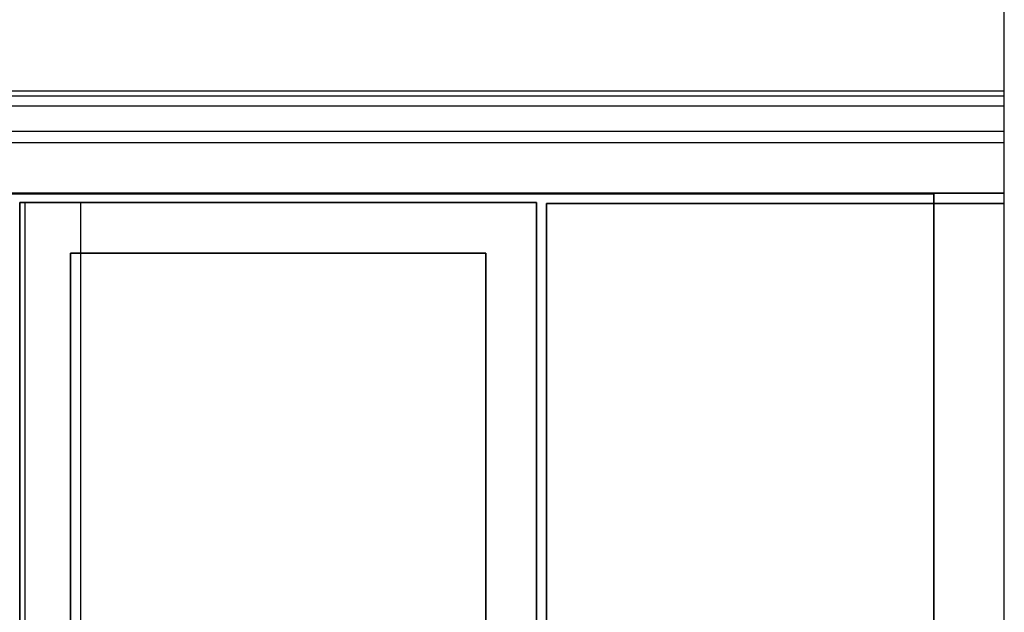
# Model space of a CAD drawing. Extents: x 1897 to 69663, y -5 to 2990.
# Drawn here: x 19168 to 20140, y 605 to 1190 of the extents above; entities that cross this region are included whole.
import ezdxf

# ---------------------------------------------------------------- set-up
doc = ezdxf.new("R2010")
doc.units = 0
doc.layers.add('X-ARC-ELEV', color=11, linetype='CONTINUOUS')
doc.layers.add('X-XREF', color=7, linetype='CONTINUOUS')

# ---------------------------------------------------------------- blocks, each defined once
blk = doc.blocks.new('DET-A+B')
at = {"layer": 'X-ARC-ELEV'}
for p, q in [((20140.23, 51.08), (20140.23, 2132.63)), ((15569.23, 1120), (20140.23, 1120)), ((20140.23, 1115), (15569.23, 1115)), ((20140.23, 1115), (15569.23, 1115)), ((20140.23, 1105), (15569.23, 1105)), ((20140.23, 1105), (15569.23, 1105)), ((20140.23, 1080), (15569.23, 1080)), ((17606.23, 1069.02), (20140.23, 1069.02)), ((17606.23, 1069.02), (20140.23, 1069.02)), ((20140.23, 1019.02), (17606.23, 1019.02)), ((17606.23, 1019.02), (20140.23, 1019.02)), ((20140.23, 1019.02), (17606.23, 1019.02)), ((17606.23, 1019.02), (20140.23, 1019.02)), ((17636.23, 1018.55), (20070.79, 1018.55)), ((17636.23, 1018.55), (20070.79, 1018.55)), ((20070.79, 1018.55), (20070.79, 1009.02)), ((20070.79, 1009.02), (20070.79, 1018.55)), ((19168.23, 1010), (19228.23, 1010)), ((19173.23, 1010), (19168.23, 1010)), ((19168.23, 140), (19168.23, 1010)), ((19168.23, 1010), (19168.23, 140)), ((19228.23, 1010), (19168.23, 1010)), ((19168.23, 1010), (19168.23, 140)), ((19168.23, 140), (19168.23, 1010)), ((19168.23, 1010), (19228.23, 1010)), ((19228.23, 1010), (19173.23, 1010)), ((19173.23, 1010), (19173.23, 140)), ((19173.23, 1010), (19173.23, 140)), ((19228.23, 1010), (19228.23, 140)), ((19228.23, 1010), (19228.23, 140)), ((19678.23, 1010), (19228.23, 1010)), ((19228.23, 1010), (19678.23, 1010)), ((19678.23, 139.02), (19678.23, 1010)), ((19678.23, 1010), (19678.23, 139.02)), ((19688.23, 1009.02), (19688.23, 139.02)), ((20140.23, 1009.02), (19688.23, 1009.02)), ((19688.23, 1009.02), (20140.23, 1009.02)), ((19688.23, 139.02), (19688.23, 1009.02)), ((20070.79, 1009.02), (20070.79, 245)), ((20070.79, 245), (20070.79, 1009.02)), ((19218.23, 960), (19228.23, 960)), ((19228.23, 960), (19218.23, 960)), ((19218.23, 190), (19218.23, 960)), ((19218.23, 960), (19218.23, 190)), ((19218.23, 960), (19228.23, 960)), ((19218.23, 189.02), (19218.23, 960)), ((19218.23, 960), (19218.23, 190)), ((19228.23, 960), (19218.23, 960)), ((19228.23, 960), (19628.23, 960)), ((19628.23, 960), (19228.23, 960)), ((19228.23, 960), (19628.23, 960)), ((19628.23, 960), (19228.23, 960)), ((19628.23, 960), (19628.23, 190)), ((19628.23, 960), (19628.23, 190)), ((19628.23, 960), (19628.23, 189.02)), ((19628.23, 190), (19628.23, 960))]:
    blk.add_line(p, q, dxfattribs=at)

msp = doc.modelspace()

# ---------------------------------------------------------------- block references
at = {"layer": 'X-XREF'}
msp.add_blockref('DET-A+B', (0, 0), dxfattribs=at)

doc.saveas('drawing.dxf')
